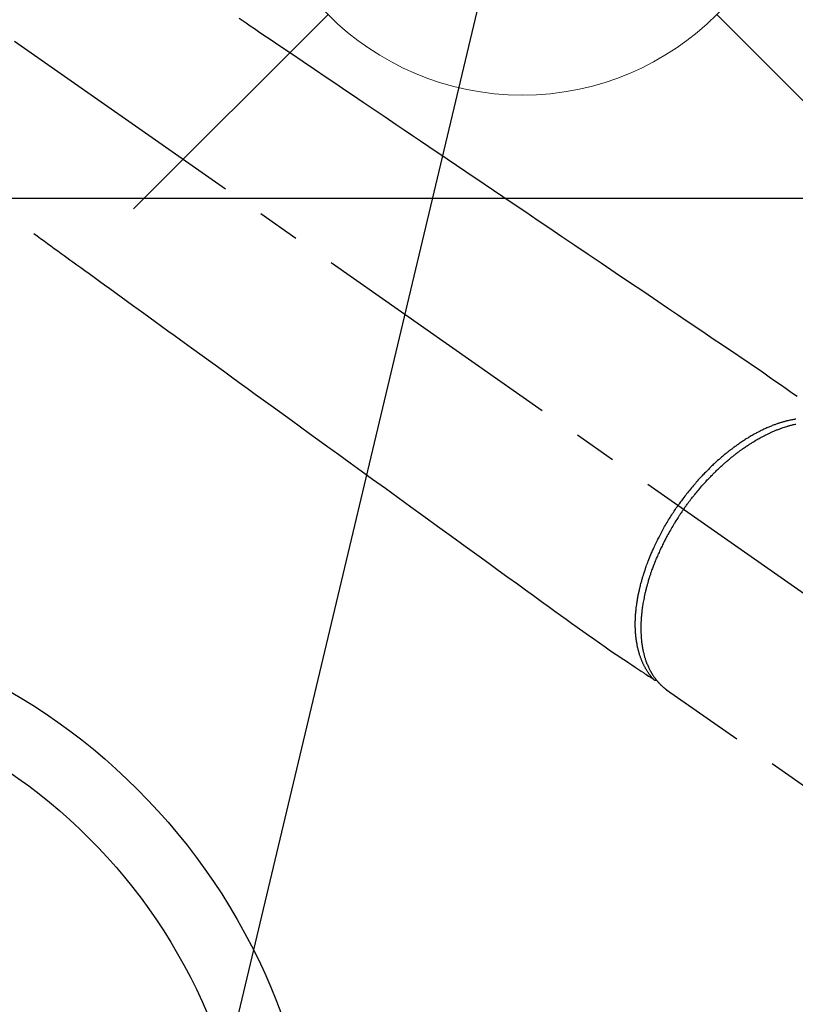
# Model space of a CAD drawing. Extents: x 27948 to 54421, y -22065 to -13195.
# Drawn here: x 43577 to 43690, y -14921 to -14777 of the extents above; entities that cross this region are included whole.
import ezdxf

# ---------------------------------------------------------------- set-up
doc = ezdxf.new("R2010")
doc.units = 0
doc.header["$LTSCALE"] = 50
doc.header["$MEASUREMENT"] = 0
doc.linetypes.add('CENTER2', pattern=[1.125, 0.75, -0.125, 0.125, -0.125])
doc.linetypes.add('HIDDEN', pattern=[0.375, 0.25, -0.125])
doc.layers.get('0').update_dxf_attribs({"linetype": 'CONTINUOUS'})
for name, color, linetype in [('126-甲板', 2, 'CONTINUOUS'), ('150-機器', 8, 'CONTINUOUS'), ('160-文字', 254, 'CONTINUOUS')]:
    doc.layers.add(name, color=color, linetype=linetype)
doc.styles.add('KH001', font='txt')
doc.dimstyles.new('KH1xx030', dxfattribs={"dimscale": 30, "dimtxt": 2, "dimasz": 0.6, "dimexe": 0.3, "dimexo": 1.2, "dimgap": 0.5, "dimtad": 3, "dimdec": 1, "dimdsep": 46, "dimlunit": 6, "dimtxsty": 'KH001', "dimblk": 'DOT', "dimcen": 1, "dimdle": 1, "dimclrd": 256, "dimclre": 256, "dimclrt": 256, "dimadec": 0, "dimazin": 0, "dimtfac": 1, "dimtdec": 1, "dimtix": 1, "dimtmove": 2, "dimatfit": 3, "dimldrblk": 'CLOSEDBLANK', "dimfxl": 1, "dimtolj": 1, "dimtzin": 0, "dimlwd": -1, "dimlwe": -1, "dimarcsym": 0})

# ---------------------------------------------------------------- blocks, each defined once
blk = doc.blocks.new('F402_H')
at = {"layer": '150-機器', "color": 13, "linetype": 'CENTER2'}
blk.add_line((0, 0), (-244.02, -170.86), dxfattribs=at)
at = {"layer": '150-機器', "color": 13, "linetype": 'HIDDEN'}
blk.add_line((-140.96, -126.7), (-201.3, -168.96), dxfattribs=at)
at = {"layer": '150-機器', "color": 13, "linetype": 'Continuous'}
blk.add_line((-141.06, -126.78), (-140.96, -126.7), dxfattribs=at)
at = {"layer": '150-機器', "color": 13, "linetype": 'HIDDEN'}
for points in [[(-78.75, -28.94), (-79.18, -29.24), (-79.78, -29.64), (-80.39, -30.05), (-80.99, -30.46), (-81.6, -30.87), (-82.37, -31.39), (-83.14, -31.91), (-83.92, -32.44), (-84.69, -32.96), (-86.38, -34.1), (-88.06, -35.24), (-89.75, -36.38), (-91.44, -37.52), (-92.39, -38.16), (-93.34, -38.81), (-94.29, -39.45), (-95.24, -40.09), (-96.83, -41.17), (-98.43, -42.25), (-100.02, -43.32), (-101.61, -44.4), (-102.8, -45.2), (-103.98, -46), (-105.17, -46.81), (-106.36, -47.61), (-109.05, -49.43), (-111.74, -51.25), (-114.43, -53.07), (-117.13, -54.89), (-118.8, -56.02), (-120.47, -57.15), (-122.14, -58.28), (-123.82, -59.41), (-125.72, -60.7), (-127.63, -61.99), (-129.53, -63.28), (-131.44, -64.56), (-133.5, -65.96), (-135.56, -67.35), (-137.63, -68.75), (-139.69, -70.14), (-141.11, -71.1), (-142.54, -72.07), (-143.96, -73.03), (-145.38, -73.99), (-146.57, -74.8), (-147.76, -75.6), (-148.95, -76.41), (-150.15, -77.21), (-150.98, -77.77), (-151.8, -78.32), (-152.63, -78.88), (-153.45, -79.45), (-154.27, -80.01), (-155.09, -80.59), (-155.9, -81.16), (-156.72, -81.73), (-157.53, -82.29), (-158.34, -82.85), (-159.15, -83.42), (-159.95, -83.99)], [(-48.87, -60.28), (-49.37, -60.65), (-49.87, -61.01), (-50.37, -61.37), (-50.87, -61.74), (-51.37, -62.1), (-51.87, -62.46), (-52.37, -62.82), (-52.87, -63.18), (-53.29, -63.49), (-53.71, -63.79), (-54.13, -64.1), (-54.55, -64.4), (-55.14, -64.83), (-55.73, -65.26), (-56.32, -65.69), (-56.92, -66.12), (-57.67, -66.66), (-58.43, -67.21), (-59.18, -67.76), (-59.94, -68.31), (-61.59, -69.5), (-63.23, -70.7), (-64.88, -71.89), (-66.53, -73.09), (-67.46, -73.76), (-68.39, -74.44), (-69.32, -75.11), (-70.25, -75.79), (-71.81, -76.91), (-73.36, -78.04), (-74.92, -79.17), (-76.47, -80.3), (-77.63, -81.14), (-78.79, -81.98), (-79.95, -82.82), (-81.11, -83.66), (-83.74, -85.57), (-86.38, -87.48), (-89.01, -89.38), (-91.64, -91.29), (-93.27, -92.48), (-94.91, -93.66), (-96.54, -94.84), (-98.18, -96.03), (-100.04, -97.38), (-101.9, -98.73), (-103.76, -100.08), (-105.63, -101.43), (-107.64, -102.89), (-109.66, -104.35), (-111.67, -105.81), (-113.69, -107.27), (-115.08, -108.28), (-116.47, -109.29), (-117.86, -110.3), (-119.25, -111.31), (-120.42, -112.15), (-121.58, -113), (-122.74, -113.84), (-123.91, -114.68), (-124.71, -115.27), (-125.52, -115.86), (-126.33, -116.45), (-127.14, -117.03), (-127.95, -117.6), (-128.77, -118.17), (-129.59, -118.74), (-130.4, -119.31), (-131.21, -119.88), (-132.01, -120.45), (-132.82, -121.02), (-133.63, -121.57), (-133.85, -121.72), (-134.07, -121.86), (-134.29, -122.01), (-134.5, -122.15), (-134.98, -122.47), (-135.45, -122.78), (-135.92, -123.1), (-136.39, -123.41), (-136.69, -123.61), (-136.98, -123.81), (-137.28, -124), (-137.58, -124.2), (-137.76, -124.33), (-137.95, -124.45), (-138.14, -124.58), (-138.33, -124.71), (-138.4, -124.75), (-138.46, -124.79), (-138.53, -124.84), (-138.6, -124.88), (-138.67, -124.93), (-138.75, -124.98), (-138.82, -125.03), (-138.9, -125.08), (-138.94, -125.11), (-138.98, -125.14), (-139.01, -125.16), (-139.05, -125.19), (-139.07, -125.2), (-139.09, -125.21), (-139.11, -125.22), (-139.12, -125.23), (-139.14, -125.24), (-139.15, -125.25), (-139.16, -125.26), (-139.18, -125.27), (-139.19, -125.27), (-139.2, -125.28), (-139.21, -125.28), (-139.22, -125.29), (-139.23, -125.29), (-139.24, -125.29), (-139.25, -125.3), (-139.26, -125.3), (-139.27, -125.3), (-139.28, -125.31), (-139.3, -125.31), (-139.31, -125.31), (-139.32, -125.31), (-139.33, -125.31), (-139.34, -125.31), (-139.36, -125.32), (-139.36, -125.32), (-139.37, -125.32), (-139.38, -125.32), (-139.38, -125.31), (-139.39, -125.31), (-139.41, -125.31), (-139.42, -125.31), (-139.43, -125.31), (-139.43, -125.31), (-139.43, -125.31), (-139.43, -125.31), (-139.44, -125.31), (-139.45, -125.31), (-139.46, -125.31), (-139.48, -125.3), (-139.49, -125.3)], [(-159.79, -87.31), (-159.68, -87.33), (-159.56, -87.35), (-159.44, -87.37), (-159.32, -87.39), (-159.2, -87.42), (-159.06, -87.45), (-158.91, -87.48), (-158.77, -87.51), (-158.62, -87.54), (-158.54, -87.56), (-158.45, -87.58), (-158.37, -87.61), (-158.28, -87.63), (-158.17, -87.66), (-158.06, -87.69), (-157.95, -87.72), (-157.84, -87.75), (-157.73, -87.78), (-157.62, -87.82), (-157.51, -87.85), (-157.4, -87.89), (-157.31, -87.91), (-157.22, -87.94), (-157.13, -87.97), (-157.05, -88), (-156.93, -88.04), (-156.82, -88.08), (-156.71, -88.12), (-156.6, -88.16), (-156.47, -88.21), (-156.35, -88.26), (-156.22, -88.31), (-156.1, -88.36), (-155.96, -88.42), (-155.82, -88.48), (-155.68, -88.54), (-155.54, -88.6), (-155.4, -88.66), (-155.26, -88.72), (-155.12, -88.79), (-154.98, -88.85), (-154.86, -88.91), (-154.73, -88.98), (-154.6, -89.04), (-154.48, -89.1), (-154.37, -89.15), (-154.27, -89.21), (-154.17, -89.26), (-154.07, -89.31), (-153.94, -89.38), (-153.81, -89.45), (-153.69, -89.52), (-153.56, -89.59), (-153.42, -89.67), (-153.28, -89.76), (-153.14, -89.84), (-153, -89.92), (-152.88, -89.99), (-152.77, -90.06), (-152.65, -90.13), (-152.54, -90.2), (-152.41, -90.28), (-152.28, -90.36), (-152.16, -90.45), (-152.03, -90.53), (-151.89, -90.62), (-151.75, -90.72), (-151.61, -90.81), (-151.47, -90.91), (-151.36, -90.99), (-151.24, -91.07), (-151.13, -91.15), (-151.02, -91.23), (-150.92, -91.3), (-150.82, -91.38), (-150.72, -91.45), (-150.61, -91.52), (-150.53, -91.59), (-150.44, -91.66), (-150.35, -91.72), (-150.26, -91.79), (-150.15, -91.88), (-150.04, -91.97), (-149.93, -92.05), (-149.81, -92.14), (-149.71, -92.22), (-149.61, -92.31), (-149.51, -92.39), (-149.41, -92.47), (-149.25, -92.6), (-149.1, -92.73), (-148.94, -92.86), (-148.79, -93), (-148.59, -93.17), (-148.39, -93.35), (-148.2, -93.53), (-148, -93.71), (-147.88, -93.82), (-147.76, -93.93), (-147.64, -94.04), (-147.52, -94.15), (-147.42, -94.26), (-147.31, -94.36), (-147.2, -94.47), (-147.09, -94.57), (-146.95, -94.72), (-146.8, -94.87), (-146.65, -95.02), (-146.5, -95.17), (-146.38, -95.3), (-146.25, -95.43), (-146.13, -95.57), (-146, -95.7), (-145.86, -95.86), (-145.71, -96.02), (-145.57, -96.17), (-145.43, -96.33), (-145.29, -96.49), (-145.15, -96.66), (-145.01, -96.82), (-144.87, -96.98), (-144.72, -97.16), (-144.57, -97.33), (-144.42, -97.51), (-144.28, -97.69), (-144.14, -97.86), (-144.01, -98.03), (-143.88, -98.2), (-143.74, -98.37), (-143.61, -98.54), (-143.48, -98.71), (-143.35, -98.89), (-143.22, -99.06), (-143.11, -99.21), (-143, -99.36), (-142.89, -99.51), (-142.79, -99.66), (-142.75, -99.72), (-142.71, -99.77), (-142.67, -99.82), (-142.64, -99.88)], [(-143.44, -100.44), (-143.51, -100.34), (-143.58, -100.25), (-143.64, -100.15), (-143.71, -100.05), (-143.8, -99.94), (-143.88, -99.82), (-143.97, -99.7), (-144.05, -99.59), (-144.11, -99.51), (-144.16, -99.44), (-144.21, -99.37), (-144.27, -99.3), (-144.39, -99.14), (-144.51, -98.98), (-144.63, -98.83), (-144.75, -98.67), (-144.83, -98.57), (-144.91, -98.47), (-144.99, -98.37), (-145.07, -98.28), (-145.21, -98.1), (-145.35, -97.93), (-145.5, -97.75), (-145.64, -97.58), (-145.8, -97.4), (-145.95, -97.21), (-146.11, -97.03), (-146.27, -96.85), (-146.37, -96.75), (-146.46, -96.64), (-146.56, -96.54), (-146.65, -96.43), (-146.77, -96.3), (-146.89, -96.17), (-147.01, -96.04), (-147.14, -95.91), (-147.26, -95.79), (-147.38, -95.66), (-147.5, -95.53), (-147.63, -95.41), (-147.71, -95.32), (-147.8, -95.23), (-147.89, -95.15), (-147.97, -95.06), (-148.11, -94.93), (-148.25, -94.79), (-148.39, -94.66), (-148.53, -94.53), (-148.65, -94.41), (-148.78, -94.29), (-148.91, -94.17), (-149.03, -94.06), (-149.14, -93.96), (-149.24, -93.87), (-149.34, -93.78), (-149.44, -93.69), (-149.55, -93.6), (-149.65, -93.51), (-149.75, -93.42), (-149.86, -93.33), (-149.99, -93.22), (-150.12, -93.12), (-150.25, -93.01), (-150.38, -92.9), (-150.48, -92.82), (-150.59, -92.73), (-150.69, -92.65), (-150.8, -92.57), (-150.87, -92.5), (-150.95, -92.44), (-151.03, -92.38), (-151.11, -92.32), (-151.23, -92.23), (-151.35, -92.14), (-151.47, -92.05), (-151.59, -91.96), (-151.67, -91.9), (-151.75, -91.85), (-151.83, -91.79), (-151.91, -91.73), (-152.02, -91.65), (-152.14, -91.56), (-152.26, -91.48), (-152.38, -91.4), (-152.44, -91.36), (-152.49, -91.32), (-152.54, -91.29), (-152.6, -91.25), (-152.7, -91.18), (-152.81, -91.11), (-152.92, -91.04), (-153.02, -90.97), (-153.12, -90.91), (-153.21, -90.85), (-153.31, -90.79), (-153.4, -90.73), (-153.59, -90.62), (-153.77, -90.5), (-153.96, -90.39), (-154.15, -90.28), (-154.3, -90.2), (-154.44, -90.11), (-154.59, -90.03), (-154.74, -89.95), (-154.85, -89.89), (-154.95, -89.84), (-155.06, -89.78), (-155.17, -89.72), (-155.29, -89.66), (-155.41, -89.6), (-155.53, -89.54), (-155.65, -89.48), (-155.75, -89.43), (-155.86, -89.38), (-155.97, -89.33), (-156.08, -89.28), (-156.19, -89.23), (-156.31, -89.17), (-156.43, -89.12), (-156.55, -89.07), (-156.66, -89.02), (-156.77, -88.98), (-156.87, -88.94), (-156.98, -88.89), (-157.1, -88.85), (-157.21, -88.8), (-157.33, -88.75), (-157.45, -88.71), (-157.53, -88.68), (-157.61, -88.65), (-157.69, -88.62), (-157.77, -88.6), (-157.94, -88.54), (-158.11, -88.48), (-158.28, -88.43), (-158.45, -88.37), (-158.54, -88.35), (-158.63, -88.32), (-158.72, -88.29), (-158.81, -88.27), (-158.92, -88.24), (-159.04, -88.2), (-159.15, -88.17), (-159.27, -88.15), (-159.4, -88.11), (-159.52, -88.08), (-159.65, -88.06), (-159.78, -88.03)], [(-139.11, -125.22), (-139.07, -125.18), (-139.03, -125.14), (-138.99, -125.09), (-138.95, -125.05), (-138.91, -125), (-138.87, -124.96), (-138.83, -124.91), (-138.79, -124.87), (-138.77, -124.84), (-138.75, -124.82), (-138.73, -124.8), (-138.71, -124.77), (-138.67, -124.73), (-138.63, -124.68), (-138.6, -124.63), (-138.56, -124.58), (-138.48, -124.48), (-138.4, -124.37), (-138.32, -124.26), (-138.25, -124.15), (-138.19, -124.06), (-138.13, -123.98), (-138.08, -123.89), (-138.02, -123.8), (-137.99, -123.74), (-137.95, -123.68), (-137.91, -123.61), (-137.88, -123.55), (-137.83, -123.46), (-137.78, -123.38), (-137.74, -123.3), (-137.69, -123.21), (-137.66, -123.15), (-137.63, -123.08), (-137.59, -123.01), (-137.56, -122.94), (-137.52, -122.86), (-137.49, -122.78), (-137.45, -122.71), (-137.42, -122.63), (-137.38, -122.53), (-137.34, -122.44), (-137.3, -122.35), (-137.27, -122.26), (-137.24, -122.18), (-137.21, -122.09), (-137.18, -122.01), (-137.15, -121.93), (-137.11, -121.82), (-137.07, -121.71), (-137.04, -121.6), (-137, -121.49), (-136.98, -121.41), (-136.95, -121.32), (-136.93, -121.23), (-136.9, -121.14), (-136.87, -121.02), (-136.84, -120.89), (-136.81, -120.77), (-136.78, -120.64), (-136.75, -120.53), (-136.72, -120.41), (-136.7, -120.3), (-136.68, -120.18), (-136.66, -120.06), (-136.63, -119.94), (-136.61, -119.82), (-136.59, -119.7), (-136.57, -119.56), (-136.55, -119.41), (-136.53, -119.26), (-136.52, -119.11), (-136.51, -119.03), (-136.5, -118.94), (-136.49, -118.85), (-136.48, -118.77), (-136.47, -118.65), (-136.46, -118.54), (-136.45, -118.42), (-136.44, -118.31), (-136.44, -118.19), (-136.43, -118.08), (-136.42, -117.96), (-136.42, -117.84), (-136.42, -117.75), (-136.41, -117.66), (-136.41, -117.57), (-136.41, -117.48), (-136.41, -117.36), (-136.41, -117.24), (-136.41, -117.12), (-136.41, -117), (-136.41, -116.87), (-136.41, -116.73), (-136.42, -116.6), (-136.42, -116.46), (-136.43, -116.31), (-136.43, -116.16), (-136.44, -116.01), (-136.45, -115.86), (-136.46, -115.71), (-136.47, -115.55), (-136.49, -115.4), (-136.5, -115.25), (-136.52, -115.11), (-136.53, -114.97), (-136.55, -114.83), (-136.56, -114.68), (-136.58, -114.57), (-136.59, -114.46), (-136.61, -114.34), (-136.62, -114.23), (-136.64, -114.09), (-136.67, -113.94), (-136.69, -113.8), (-136.71, -113.65), (-136.74, -113.49), (-136.77, -113.34), (-136.8, -113.18), (-136.83, -113.02), (-136.85, -112.88), (-136.88, -112.75), (-136.91, -112.62), (-136.93, -112.49), (-136.97, -112.34), (-137, -112.19), (-137.03, -112.05), (-137.07, -111.9), (-137.11, -111.74), (-137.15, -111.57), (-137.19, -111.41), (-137.23, -111.25), (-137.27, -111.11), (-137.3, -110.98), (-137.34, -110.84), (-137.38, -110.71), (-137.41, -110.59), (-137.45, -110.47), (-137.48, -110.35), (-137.52, -110.23), (-137.55, -110.12), (-137.58, -110.02), (-137.61, -109.91), (-137.65, -109.81), (-137.69, -109.67), (-137.74, -109.54), (-137.78, -109.4), (-137.83, -109.26), (-137.87, -109.14), (-137.91, -109.02), (-137.95, -108.9), (-138, -108.77), (-138.06, -108.58), (-138.13, -108.39), (-138.21, -108.2), (-138.28, -108.01), (-138.37, -107.76), (-138.47, -107.52), (-138.57, -107.27), (-138.67, -107.03), (-138.74, -106.87), (-138.8, -106.72), (-138.87, -106.57), (-138.93, -106.42), (-138.99, -106.29), (-139.05, -106.15), (-139.11, -106.01), (-139.18, -105.88), (-139.27, -105.69), (-139.36, -105.5), (-139.45, -105.31), (-139.54, -105.12), (-139.62, -104.95), (-139.7, -104.79), (-139.78, -104.63), (-139.87, -104.47), (-139.96, -104.28), (-140.06, -104.09), (-140.16, -103.9), (-140.26, -103.71), (-140.37, -103.52), (-140.47, -103.34), (-140.57, -103.15), (-140.68, -102.96), (-140.79, -102.76), (-140.91, -102.56), (-141.03, -102.36), (-141.15, -102.17), (-141.26, -101.98), (-141.37, -101.8), (-141.49, -101.61), (-141.6, -101.43), (-141.72, -101.25), (-141.83, -101.07), (-141.95, -100.88), (-142.07, -100.7), (-142.18, -100.55), (-142.28, -100.4), (-142.38, -100.24), (-142.49, -100.09), (-142.53, -100.04), (-142.56, -99.98), (-142.6, -99.93), (-142.64, -99.88)], [(-143.44, -100.44), (-143.37, -100.53), (-143.31, -100.63), (-143.24, -100.73), (-143.17, -100.82), (-143.09, -100.94), (-143.01, -101.06), (-142.93, -101.18), (-142.85, -101.3), (-142.8, -101.38), (-142.75, -101.45), (-142.7, -101.53), (-142.65, -101.61), (-142.55, -101.77), (-142.44, -101.94), (-142.33, -102.11), (-142.23, -102.28), (-142.16, -102.38), (-142.1, -102.49), (-142.03, -102.6), (-141.96, -102.71), (-141.85, -102.9), (-141.73, -103.09), (-141.62, -103.29), (-141.51, -103.49), (-141.39, -103.69), (-141.27, -103.9), (-141.16, -104.11), (-141.04, -104.32), (-140.97, -104.45), (-140.91, -104.57), (-140.84, -104.7), (-140.77, -104.83), (-140.69, -104.98), (-140.61, -105.14), (-140.53, -105.3), (-140.45, -105.46), (-140.37, -105.62), (-140.3, -105.78), (-140.22, -105.93), (-140.14, -106.09), (-140.09, -106.2), (-140.04, -106.32), (-139.99, -106.43), (-139.94, -106.54), (-139.86, -106.71), (-139.78, -106.89), (-139.7, -107.06), (-139.63, -107.24), (-139.56, -107.4), (-139.49, -107.56), (-139.42, -107.72), (-139.36, -107.88), (-139.31, -108), (-139.25, -108.13), (-139.2, -108.26), (-139.15, -108.39), (-139.1, -108.51), (-139.05, -108.64), (-139.01, -108.77), (-138.96, -108.9), (-138.9, -109.06), (-138.84, -109.21), (-138.79, -109.37), (-138.73, -109.53), (-138.69, -109.66), (-138.64, -109.79), (-138.6, -109.92), (-138.56, -110.04), (-138.53, -110.14), (-138.5, -110.23), (-138.47, -110.33), (-138.44, -110.42), (-138.39, -110.57), (-138.35, -110.71), (-138.3, -110.85), (-138.26, -110.99), (-138.24, -111.09), (-138.21, -111.18), (-138.18, -111.28), (-138.16, -111.37), (-138.12, -111.51), (-138.08, -111.65), (-138.04, -111.79), (-138, -111.94), (-137.99, -112), (-137.97, -112.06), (-137.95, -112.12), (-137.94, -112.18), (-137.91, -112.31), (-137.88, -112.43), (-137.85, -112.56), (-137.82, -112.68), (-137.8, -112.79), (-137.77, -112.9), (-137.75, -113.01), (-137.72, -113.12), (-137.68, -113.33), (-137.64, -113.55), (-137.6, -113.76), (-137.56, -113.98), (-137.53, -114.14), (-137.5, -114.31), (-137.47, -114.48), (-137.45, -114.64), (-137.43, -114.76), (-137.41, -114.88), (-137.4, -115), (-137.38, -115.12), (-137.37, -115.26), (-137.35, -115.39), (-137.34, -115.52), (-137.32, -115.66), (-137.31, -115.77), (-137.3, -115.89), (-137.29, -116.01), (-137.28, -116.13), (-137.27, -116.26), (-137.26, -116.39), (-137.25, -116.52), (-137.24, -116.65), (-137.24, -116.76), (-137.23, -116.88), (-137.23, -116.99), (-137.22, -117.11), (-137.22, -117.23), (-137.22, -117.36), (-137.21, -117.49), (-137.21, -117.62), (-137.21, -117.7), (-137.21, -117.78), (-137.21, -117.87), (-137.21, -117.95), (-137.22, -118.13), (-137.22, -118.31), (-137.23, -118.49), (-137.24, -118.66), (-137.24, -118.76), (-137.25, -118.85), (-137.25, -118.95), (-137.26, -119.04), (-137.27, -119.16), (-137.28, -119.28), (-137.29, -119.4), (-137.3, -119.52), (-137.32, -119.65), (-137.33, -119.78), (-137.35, -119.91), (-137.37, -120.04), (-137.38, -120.1), (-137.39, -120.16), (-137.4, -120.23), (-137.41, -120.29), (-137.43, -120.43), (-137.45, -120.57), (-137.48, -120.7), (-137.5, -120.84), (-137.53, -120.95), (-137.55, -121.06), (-137.57, -121.17), (-137.6, -121.28), (-137.63, -121.4), (-137.66, -121.52), (-137.69, -121.64), (-137.72, -121.76), (-137.75, -121.85), (-137.77, -121.94), (-137.8, -122.03), (-137.83, -122.13), (-137.86, -122.23), (-137.9, -122.33), (-137.93, -122.43), (-137.96, -122.53), (-138.01, -122.66), (-138.06, -122.79), (-138.11, -122.92), (-138.17, -123.05), (-138.21, -123.17), (-138.27, -123.28), (-138.32, -123.4), (-138.37, -123.51), (-138.41, -123.59), (-138.45, -123.67), (-138.49, -123.75), (-138.53, -123.83), (-138.56, -123.88), (-138.58, -123.93), (-138.61, -123.98), (-138.64, -124.03), (-138.66, -124.07), (-138.68, -124.11), (-138.7, -124.15), (-138.72, -124.19), (-138.76, -124.24), (-138.79, -124.3), (-138.82, -124.36), (-138.86, -124.41), (-138.88, -124.45), (-138.9, -124.49), (-138.93, -124.52), (-138.95, -124.56), (-139, -124.63), (-139.05, -124.71), (-139.1, -124.78), (-139.15, -124.85), (-139.17, -124.89), (-139.2, -124.93), (-139.23, -124.97), (-139.26, -125.01), (-139.29, -125.04), (-139.32, -125.08), (-139.35, -125.12), (-139.38, -125.16), (-139.39, -125.18), (-139.41, -125.2), (-139.42, -125.22), (-139.44, -125.24), (-139.45, -125.26), (-139.46, -125.27), (-139.48, -125.29), (-139.49, -125.3), (-139.51, -125.33), (-139.54, -125.36), (-139.56, -125.39), (-139.59, -125.42), (-139.6, -125.44), (-139.61, -125.45), (-139.62, -125.46), (-139.63, -125.47), (-139.64, -125.49), (-139.66, -125.5), (-139.67, -125.52), (-139.69, -125.54), (-139.7, -125.56), (-139.72, -125.58), (-139.74, -125.6), (-139.76, -125.62), (-139.77, -125.63), (-139.78, -125.65), (-139.8, -125.66), (-139.81, -125.68), (-139.83, -125.7), (-139.86, -125.72), (-139.88, -125.75), (-139.9, -125.77), (-139.92, -125.79), (-139.94, -125.82), (-139.96, -125.84), (-139.99, -125.86), (-140.01, -125.88), (-140.03, -125.91), (-140.05, -125.93), (-140.07, -125.95), (-140.09, -125.96), (-140.1, -125.98), (-140.12, -125.99), (-140.13, -126.01), (-140.16, -126.03), (-140.18, -126.05), (-140.2, -126.07), (-140.22, -126.09), (-140.25, -126.12), (-140.27, -126.14), (-140.29, -126.16), (-140.32, -126.18), (-140.33, -126.19), (-140.35, -126.21), (-140.36, -126.22), (-140.38, -126.24), (-140.41, -126.26), (-140.44, -126.29), (-140.47, -126.32), (-140.5, -126.34), (-140.53, -126.36), (-140.55, -126.38), (-140.57, -126.4), (-140.6, -126.42), (-140.62, -126.44), (-140.65, -126.46), (-140.67, -126.48), (-140.69, -126.5), (-140.72, -126.52), (-140.74, -126.54), (-140.77, -126.56), (-140.79, -126.58), (-140.82, -126.6), (-140.84, -126.62), (-140.87, -126.64), (-140.89, -126.65), (-140.91, -126.67), (-140.93, -126.68), (-140.94, -126.69), (-140.96, -126.7)]]:
    blk.add_lwpolyline(points, dxfattribs=at)
blk = doc.blocks.new('給水')
at = {"layer": '160-文字', "color": 4, "linetype": 'Continuous', "lineweight": 20}
for p, q in [((-56.57, 56.57), (-28.28, 28.28)), ((28.28, 28.28), (56.57, 56.57)), ((-56.57, -56.57), (-28.28, -28.28)), ((28.28, -28.28), (56.57, -56.57))]:
    blk.add_line(p, q, dxfattribs=at)
blk.add_circle((0, 0), 40, dxfattribs=at)
blk = doc.blocks.new('_ClosedBlank')
at = {"color": 0, "linetype": 'ByBlock', "lineweight": -2}
for p, q in [((-1, 0.1667), (0, 0)), ((-1, 0.1667), (-1, -0.1667)), ((0, 0), (-1, -0.1667))]:
    blk.add_line(p, q, dxfattribs=at)
blk = doc.blocks.new('_Dot')
at = {"color": 0, "linetype": 'ByBlock', "lineweight": -2}
blk.add_line((-0.5, 0), (-1, 0), dxfattribs=at)
at = {"color": 0, "linetype": 'ByBlock', "const_width": 0.5}
blk.add_lwpolyline([(-0.25, 0, 1), (0.25, 0, 1)], format="xyb", close=True, dxfattribs=at)

msp = doc.modelspace()

# ---------------------------------------------------------------- linework, layer by layer
at = {"layer": '126-甲板'}
msp.add_lwpolyline([(43920.05, -14803.43), (43140.05, -14803.43, 0.414214), (43130.05, -14813.43), (43130.05, -15228.43, 0.414214), (43140.05, -15238.43), (43920.05, -15238.43, 0.414214), (43930.05, -15228.43), (43930.05, -14813.43, 0.414214)], format="xyb", close=True, dxfattribs=at)
at = {"layer": '150-機器', "color": 13}
for radius in [90.5, 80.5]:
    msp.add_circle((43530.05, -14953.43), radius, dxfattribs=at)

# ---------------------------------------------------------------- block references
at = {"layer": '150-機器', "xscale": -1}
msp.add_blockref('F402_H', (43530.07, -14748.22), dxfattribs=at)
at = {"layer": '160-文字'}
msp.add_blockref('給水', (43650.05, -14748.36), dxfattribs=at)

# ---------------------------------------------------------------- leaders
at = {"layer": '160-文字', "annotation_type": 0, "has_hookline": 1, "hookline_direction": 1}
for points, text_width in [([(43870.04, -14748.36), (43830.09, -17058.23), (43812.09, -17058.23)], 1009.95), ([(43750.04, -14760.36), (43796.12, -16766.29), (43778.12, -16766.29)], 1357.46)]:
    msp.add_leader(points, dimstyle='KH1xx030', override={"dimgap": 0.5, "dimtad": 1}, dxfattribs=dict(at, text_width=text_width))
at = {"layer": '160-文字'}
msp.add_leader([(43650.05, -14748.36), (43276.21, -16319.66)], dimstyle='KH1xx030', override={"dimgap": 0.5, "dimtad": 1}, dxfattribs=at)

doc.saveas('drawing.dxf')
